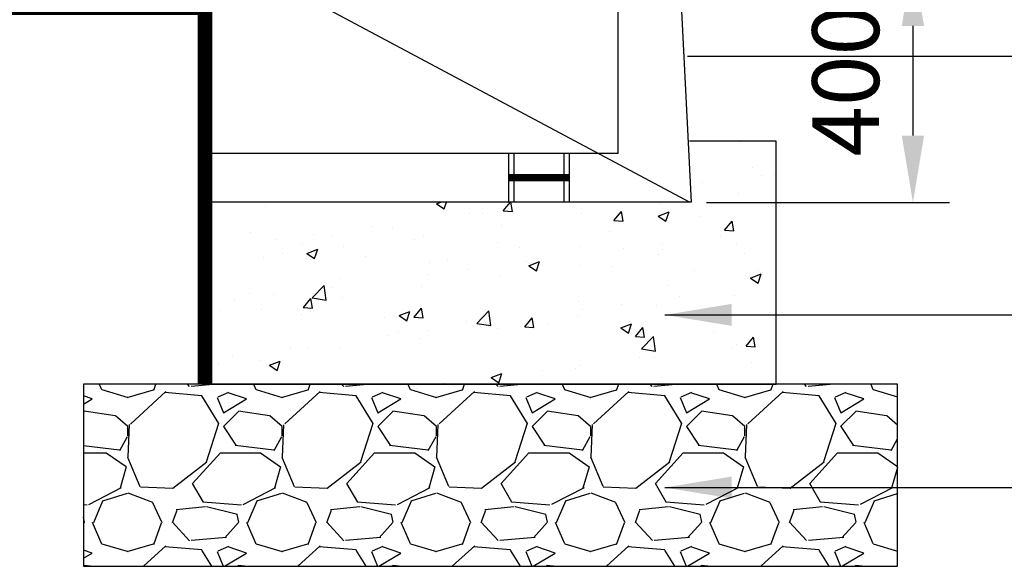
# Model space of a CAD drawing. Units: millimetres. Extents: x -6 to 7134, y -8 to 5046.
# Drawn here: x 5093 to 5903, y 626 to 1076 of the extents above; entities that cross this region are included whole.
import ezdxf

# ---------------------------------------------------------------- set-up
doc = ezdxf.new("R2010")
doc.units = ezdxf.units.MM
doc.header["$LTSCALE"] = 3
doc.header["$PDMODE"] = 66
doc.header["$PDSIZE"] = 3
doc.layers.add('di', color=7, linetype='Continuous')
doc.layers.add('HAT', color=8, linetype='Continuous')
doc.styles.add('55', font='Gulim.ttf', dxfattribs={"height": 55})
doc.dimstyles.new('사본(2) ISO-25', dxfattribs={"dimtxt": 150, "dimasz": 55, "dimexe": 30, "dimexo": 30, "dimgap": 20, "dimtad": 1, "dimdec": 0, "dimtxsty": '55', "dimcen": 30, "dimadec": 0, "dimazin": 0, "dimtfac": 1, "dimtdec": 0, "dimtmove": 0, "dimatfit": 3, "dimfxl": 0, "dimarcsym": 0})

# ---------------------------------------------------------------- blocks, each defined once
blk = doc.blocks.new('*D21')
at = {"layer": 'Defpoints', "color": 0}
for p in [(5628.079688438314, 1125.94518547101), (5628.0796884383, 925.6451854710069), (5828.079688438314, 925.6451854710069)]:
    blk.add_point(p, dxfattribs=at)
at = {"layer": 'di', "color": 0, "lineweight": -2}
for p, q in [((5658.079688438314, 1125.94518547101), (5858.079688438314, 1125.94518547101)), ((5828.079688438314, 1070.94518547101), (5828.079688438314, 980.6451854710069)), ((5658.0796884383, 925.6451854710069), (5858.079688438314, 925.6451854710069))]:
    blk.add_line(p, q, dxfattribs=at)
at = {"layer": 'di', "color": 0}
for points in [[(5818.913021771647, 1070.94518547101), (5837.246355104981, 1070.94518547101), (5828.079688438314, 1125.94518547101)], [(5818.913021771647, 980.6451854710069), (5837.246355104981, 980.6451854710069), (5828.079688438314, 925.6451854710069)]]:
    blk.add_solid(points, dxfattribs=at)
at = {"layer": 'di', "color": 0, "insert": (5779.847331580791, 1025.795185471009), "char_height": 55, "attachment_point": 5, "rotation": 90, "style": '55'}
blk.add_mtext('400', dxfattribs=at)

msp = doc.modelspace()

# ---------------------------------------------------------------- hatches: boundary and pattern name
at = {"layer": 'HAT'}
h = msp.add_hatch(dxfattribs=at)
h.set_pattern_fill('AR-CONC', color=256, scale=0.5, style=0)
h.set_pattern_definition([(49.99999999999999, (3149.037545503312, 2439.427747141819), (91.092334498002, -7.969542769451543), [9.525, -104.775]), (355, (3149.037545503312, 2439.427747141819), (-17.62141298783349, 95.52832144108999), [7.62, -83.82]), (100.451, (3156.628545503312, 2438.763622141819), (73.47125083297962, 87.55834391014594), [8.095, -89.045]), (46.18420000000001, (3149.037545503312, 2464.827747141819), (135.539520446065, -21.02116396636357), [14.2875, -157.1625]), (96.6356, (3160.332495503311, 2463.075997141819), (118.7021172331186, 123.7127779450246), [12.14249999999998, -133.5674999999997]), (351.1840000000001, (3149.037545503312, 2464.827747141819), (118.702302906967, 123.7125589302988), [11.43, -125.73]), (21, (3161.737545503312, 2458.477747141819), (75.80743991769164, -51.13275925838125), [9.525, -104.775]), (326.0000000000001, (3161.737545503312, 2458.477747141819), (30.90101417382354, 92.09398306115963), [7.62, -83.82]), (71.4514, (3168.054795503312, 2454.216697141819), (106.7082453850622, 40.96142885802873), [8.095, -89.045]), (37.50000000000001, (3149.037545503312, 2439.427747141819), (1.544301625295908, 42.27751943657655), [0, -82.804, 0, -85.09, 0, -84.1375]), (7.499999999999999, (3149.037545503312, 2439.427747141819), (33.40983125515287, 50.09028740905975), [0, -48.514, 0, -80.899, 0, -32.0675]), (327.5, (3120.716545503312, 2439.427747141819), (67.79529758343568, -2.864371996336732), [0, -31.75, 0, -99.06, 0, -131.445]), (317.5, (3108.016545503311, 2439.427747141819), (74.06459069300902, 12.71324551666651), [0, -41.275, 0, -65.786, 0, -93.345])])
h.paths.add_polyline_path([(5715.45802489052, 775.9451854710103), (5715.458024890519, 975.9451854710105), (5644.20802489052, 975.9451854710101), (5645.45802489052, 925.9451854710105), (5245.458024890531, 925.9451854710101), (5245.458024890531, 775.9451854710105)])
h = msp.add_hatch(dxfattribs=at)
h.set_pattern_fill('GRAVEL', color=256, scale=5, style=0)
h.set_pattern_definition([(228.0128, (3240.477545503312, 2566.427747141819), (-1016.000863294801, -1143.001404475629), [17.08605, -1691.525]), (184.9697, (3229.047545503312, 2553.727747141819), (1524.002465308956, 126.9991037693729), [29.32025, -2902.7]), (132.5104, (3199.837545503312, 2551.187747141819), (1269.999075916585, -1397.00136462302), [20.6741, -2046.735]), (267.2737, (3150.307545503312, 2519.437747141819), (126.9994485414086, 2539.999182668321), [26.70025, -2643.32]), (292.8337, (3149.037545503312, 2492.767747141819), (-635.0018027750953, 1524.000866502556), [26.1817, -2591.99]), (357.2737, (3159.197545503312, 2468.637747141819), (-2539.999182668321, 126.9994485414088), [26.70025, -2643.32]), (37.6942, (3185.867545503312, 2467.367747141819), (-1651.001043061997, -1269.998867849245), [35.30969999999999, -3495.655000000001]), (72.2553, (3213.807545503312, 2488.957747141819), (889.0017782733598, 2794.00081030182), [33.336, -3300.265]), (121.4296, (3223.967545503312, 2520.707747141819), (-1016.000261763224, 1650.998057998635), [26.79065, -2652.275]), (175.2364, (3209.997545503312, 2543.567747141819), (1396.998902652723, -126.9988081360578), [30.58564999999996, -1498.694999999997]), (222.3974, (3179.517545503311, 2546.107747141819), (-1524.000045861985, -1396.998182531848), [39.5539, -3915.84]), (138.8141, (3276.037545503312, 2518.167747141819), (-888.9994337112369, 761.9988278562003), [13.50025, -1336.53]), (171.4692, (3265.877545503312, 2527.057747141819), (1650.99747977957, -254.0006400022849), [25.68409999999995, -2542.729999999995]), (225, (3240.477545503312, 2530.867747141819), (-1.77635683940025e-14, -126.9999134350099), [17.96045, -161.6445]), (203.1986, (3231.587545503312, 2546.107747141819), (635.0021412795417, 254.0011137153132), [9.67205, -957.5299999999999]), (291.8014, (3222.697545503312, 2542.297747141819), (-127.0000890947255, 381.0002454365932), [13.6783, -670.24]), (30.9638, (3227.777545503312, 2529.597747141819), (380.9995977404113, 254.0001979330276), [22.21599999999996, -718.3149999999986]), (161.5651, (3246.827545503312, 2541.027747141819), (254.000115909049, -126.9998111232538), [16.06435, -385.545]), (16.38950000000001, (3149.037545503312, 2542.297747141819), (1270.000700698468, 380.9992074983902), [22.5044, -2227.94]), (70.3462, (3170.627545503312, 2548.647747141819), (-507.9985844338254, -1396.99802442725), [18.87995, -1869.11]), (293.1986, (3246.827545503312, 2566.427747141819), (-254.0011137153132, 635.0021412795417), [19.344, -947.86]), (343.6105, (3254.447545503312, 2548.647747141819), (-1270.000700698468, 380.9992074983905), [22.50439999999996, -2227.939999999995]), (339.444, (3149.037545503312, 2463.557747141819), (-635.0007882127956, 253.9996918025069), [21.70175, -1063.385]), (294.7751, (3169.357545503311, 2455.937747141819), (-634.998520181342, 1396.999351307834), [18.18359999999996, -1800.179999999997]), (66.80140000000002, (3248.097545503311, 2439.427747141819), (254.0011137153134, 635.0021412795415), [19.344, -947.86]), (17.35400000000001, (3255.717545503312, 2457.207747141819), (-1651.000089092998, -507.9992337802816), [21.28915, -2107.619999999999]), (69.444, (3185.867545503312, 2439.427747141819), (-253.9996918025072, -635.0007882127953), [10.8509, -1074.24]), (101.3098999999999, (3240.477545503312, 2439.427747141819), (-126.9993731443674, 507.9983730451311), [6.475749999999992, -641.099999999999]), (165.9638, (3239.207545503312, 2445.777747141819), (381.0002677348587, -126.9997802061821), [26.1817, -497.4525]), (186.0090000000001, (3213.807545503312, 2452.127747141819), (1269.998127221397, 126.9997034273929), [24.26335, -2402.07]), (303.6901, (3227.777545503312, 2518.167747141819), (-127.0000435653616, 253.999754961592), [18.3162, -439.589]), (353.1572, (3237.937545503311, 2502.927747141819), (2159.000892832171, -254.001137582742), [31.97785, -3165.8]), (60.94540000000001, (3269.687545503311, 2499.117747141819), (-507.9988182914545, -888.9978805417063), [13.0754, -1294.47]), (90, (3276.037545503312, 2510.547747141819), (-127, 127), [7.62, -119.38]), (120.2564, (3211.267545503311, 2455.937747141819), (507.9989233418056, -888.9995516238781), [17.64335, -1746.695]), (48.01279999999999, (3202.377545503312, 2471.177747141819), (1016.0008632948, 1143.001404475629), [34.17215, -1674.44]), (0, (3225.237545503312, 2496.577747141819), (127, 127), [33.02, -93.97999999999999]), (325.3048, (3258.257545503311, 2496.577747141819), (-1269.997799547685, 889.0000845242382), [20.0805, -1987.965]), (254.0546, (3274.767545503311, 2485.147747141819), (-127.0003239850737, -508.0012101601814), [18.49145, -906.085]), (207.646, (3269.687545503311, 2467.367747141819), (-2412.999152451136, -1270.00079873617), [30.10725, -2980.625]), (175.4261, (3243.017545503311, 2453.397747141819), (-1651.000380237376, 126.9993855609731), [31.85144999999996, -3153.289999999995]), (175.4261, (3243.017545503311, 2453.397747141819), (-1651.000380237376, 126.9993855609731), [31.85144999999996, -3153.289999999995])])
h.paths.add_polyline_path([(5815.458024890519, 625.9451854710103), (5815.458024890519, 775.9451854710102), (5145.458024890531, 775.9451854710101), (5145.458024890531, 625.9451854710101)])

# ---------------------------------------------------------------- linework, layer by layer
for p, q in [((5644.20802489052, 925.9451854710103), (4370.536149890566, 1605.945185471011)), ((5585.45802489052, 965.945185471008), (5585.45802489052, 1125.94518547101)), ((5635.45802489052, 1125.94518547101), (5645.45802489052, 925.9451854710103)), ((5245.458024890531, 925.9451854710103), (5245.458024890531, 1085.94518547101)), ((5642.45802489052, 1045.945185471001), (6430.452341539565, 1045.945185471001)), ((5715.45802489052, 975.9451854710103), (5644.20802489052, 975.9451854710101)), ((5715.45802489052, 775.9451854710103), (5715.45802489052, 975.9451854710101)), ((5585.45802489052, 965.9451854710242), (5245.458024890543, 965.9451854709741)), ((5495.458024890486, 925.9451854710103), (5495.458024890486, 965.945185471008)), ((5499.907272334336, 925.9451854710103), (5499.907272334336, 965.9451854710082)), ((5541.008777446636, 925.9451854710101), (5541.008777446636, 965.945185471008)), ((5545.458024890486, 925.9451854710101), (5545.458024890486, 965.945185471008)), ((5245.458024890531, 925.9451854710103), (5245.458024890531, 775.9451854710103)), ((5644.20802489052, 925.9451854710103), (5245.458024890531, 925.9451854710103)), ((5645.45802489052, 925.9451854710103), (5245.458024890531, 925.9451854710103)), ((5815.45802489052, 775.9451854710103), (5145.458024890531, 775.9451854710101)), ((5145.458024890531, 775.9451854710101), (5145.458024890531, 625.9451854710101)), ((5245.458024890531, 775.9451854710103), (5715.45802489052, 775.9451854710103)), ((5815.458024890519, 625.9451854710103), (5815.458024890519, 775.9451854710103)), ((5145.458024890531, 625.9451854710101), (5815.458024890519, 625.9451854710103))]:
    msp.add_line(p, q)
for points, const_width in [([(5245.458024890531, 775.9451854710103), (5245.458024890531, 1085.94518547101), (4945.458024890542, 1085.94518547101), (4945.458024890542, 1245.94518547101), (4645.458024890553, 1245.94518547101), (4645.458024890553, 1405.94518547101), (4345.458024890564, 1405.94518547101), (4345.458024890564, 1605.945185471011)], 12), ([(5545.458024890486, 945.9451854710092), (5495.458024890486, 945.9451854710092)], 6)]:
    msp.add_lwpolyline(points, dxfattribs=dict(const_width=const_width))

# ---------------------------------------------------------------- dimensions: what is measured, and where the dimension line sits
at = {"layer": 'di'}
dim = msp.add_linear_dim(base=(5828.079688438314, 925.6451854710069), p1=(5628.079688438314, 1125.94518547101), p2=(5628.0796884383, 925.6451854710069), angle=90, text='400', dimstyle='사본(2) ISO-25', dxfattribs=at)
dim.commit()
dim.dimension.update_dxf_attribs({"geometry": '*D21', "text_midpoint": (5779.847331580791, 1025.795185471009)})

# ---------------------------------------------------------------- leaders
for points in [[(5623.853747205807, 832.9837480310835), (6430.452341539565, 832.9837480310835)], [(5623.853747205807, 690.8267661595837), (6430.452341539565, 690.8267661595837)]]:
    msp.add_leader(points, dimstyle='사본(2) ISO-25', override={"dimgap": 20, "dimtad": 0})

doc.saveas('drawing.dxf')
